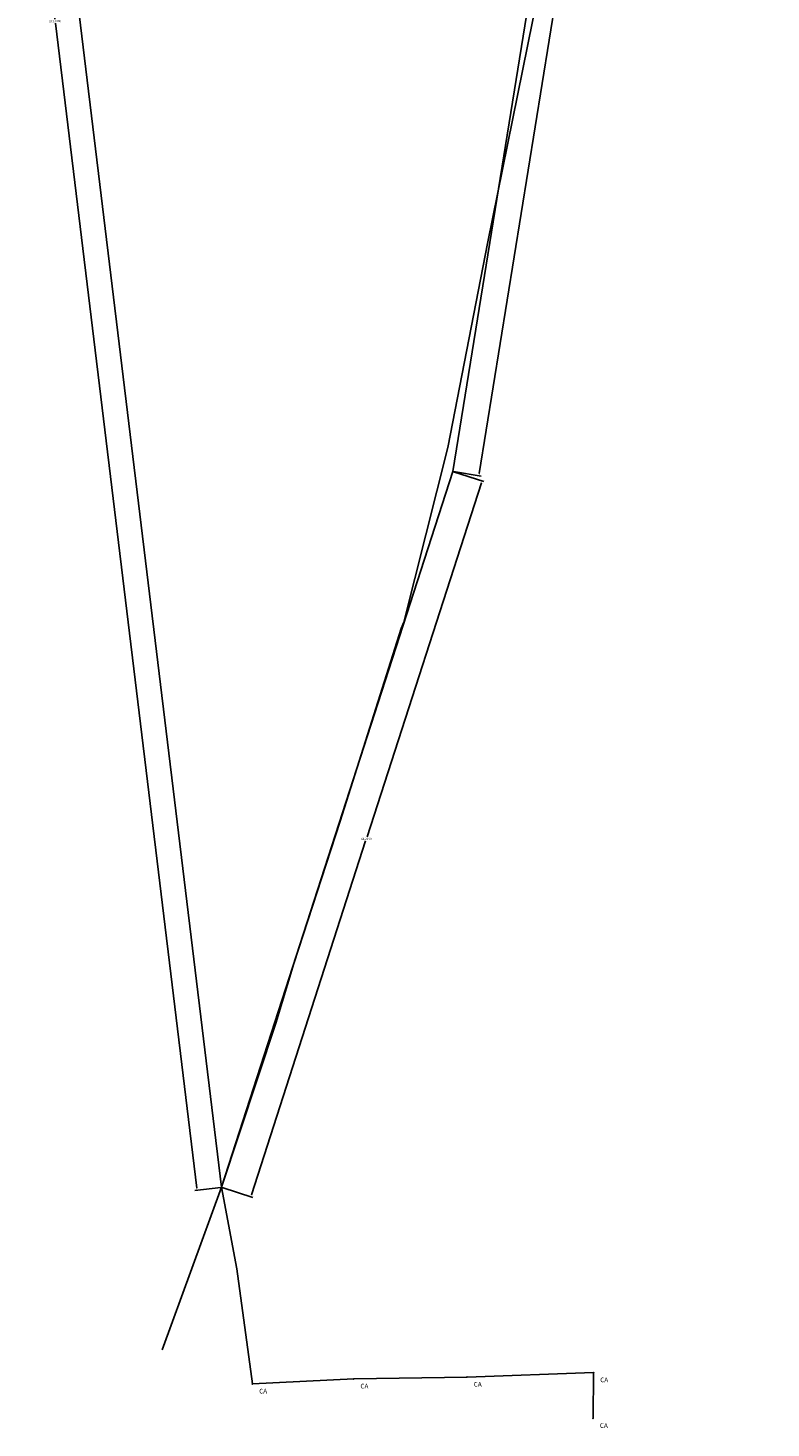
# Model space of a CAD drawing. Units: metres. Extents: x 182951 to 185473, y 1682084 to 1683770.
# Drawn here: x 183713 to 183777, y 1682293 to 1682412 of the extents above; entities that cross this region are included whole.
import ezdxf

# ---------------------------------------------------------------- set-up
doc = ezdxf.new("R2010")
doc.units = ezdxf.units.M
doc.header["$LTSCALE"] = 12.7
doc.header["$MEASUREMENT"] = 0
doc.layers.get('0').update_dxf_attribs({"linetype": 'CONTINUOUS'})
doc.layers.get('Defpoints').update_dxf_attribs({"linetype": 'CONTINUOUS'})
for name, color, linetype in [('CEA', 7, 'CERCA'), ('DESC', 120, 'CONTINUOUS'), ('PT-AMPLI', 40, 'CONTINUOUS'), ('TITULO', 6, 'CONTINUOUS'), ('TXT', 2, 'CONTINUOUS')]:
    doc.layers.add(name, color=color, linetype=linetype)
doc.styles.add('S6', font='SIMPLEX', dxfattribs={"height": 2.604167})
doc.linetypes.add('CERCA', pattern='A,0.5,-1e-05,["X",Standard,S=0.1,R=0,X=-0.05,Y=-0.05],0', length=0.50001)
doc.dimstyles.get("Standard").update_dxf_attribs({"dimtxt": 0.18, "dimasz": 0.18, "dimexe": 0.18, "dimexo": 0.0625, "dimgap": 0.09, "dimtad": 0, "dimtih": 1, "dimtoh": 1, "dimdec": 4, "dimzin": 0, "dimdsep": 46, "dimtxsty": 'Standard', "dimcen": 0.09, "dimadec": 0, "dimazin": 0, "dimtfac": 1, "dimtdec": 4, "dimtofl": 0, "dimtmove": 0, "dimatfit": 3, "dimfxl": 0, "dimtolj": 1, "dimtzin": 0, "dimarcsym": 0})

# ---------------------------------------------------------------- blocks, each defined once
blk = doc.blocks.new('*D150')
at = {"layer": 'Defpoints', "color": 0}
for p in [(183705.69, 1682512.97), (183727.85, 1682313.18), (183729.93, 1682313.43)]:
    blk.add_point(p, dxfattribs=at)
at = {"layer": 'TXT', "color": 0, "lineweight": -2}
for p, q in [((183705.63, 1682512.96), (183703.44, 1682512.69)), ((183703.64, 1682512.53), (183715.71, 1682413.13)), ((183727.83, 1682313.36), (183715.76, 1682412.77)), ((183729.87, 1682313.42), (183727.67, 1682313.16))]:
    blk.add_line(p, q, dxfattribs=at)
at = {"layer": 'TXT', "color": 0}
for points in [[(183703.67, 1682512.54), (183703.61, 1682512.53), (183703.62, 1682512.71)], [(183727.86, 1682313.36), (183727.8, 1682313.35), (183727.85, 1682313.18)]]:
    blk.add_solid(points, dxfattribs=at)
at = {"layer": 'TXT', "color": 0, "insert": (183715.73, 1682412.95), "char_height": 0.18, "attachment_point": 5}
blk.add_mtext('\\A1;201.0000', dxfattribs=at)
blk = doc.blocks.new('*D152')
at = {"layer": 'Defpoints', "color": 0}
for p in [(183774.43, 1682527.73), (183776.67, 1682527.37), (183749.67, 1682374.52)]:
    blk.add_point(p, dxfattribs=at)
at = {"layer": 'TXT', "color": 0, "lineweight": -2}
for p, q in [((183774.49, 1682527.72), (183776.85, 1682527.34)), ((183776.64, 1682527.19), (183764.32, 1682450.95)), ((183751.94, 1682374.34), (183764.26, 1682450.59)), ((183749.74, 1682374.51), (183752.09, 1682374.13))]:
    blk.add_line(p, q, dxfattribs=at)
at = {"layer": 'TXT', "color": 0}
for points in [[(183776.61, 1682527.2), (183776.67, 1682527.19), (183776.67, 1682527.37)], [(183751.91, 1682374.34), (183751.97, 1682374.33), (183751.92, 1682374.16)]]:
    blk.add_solid(points, dxfattribs=at)
at = {"layer": 'TXT', "color": 0, "insert": (183764.29, 1682450.77), "char_height": 0.18, "attachment_point": 5}
blk.add_mtext('\\A1;155.2000', dxfattribs=at)
blk = doc.blocks.new('*D153')
at = {"layer": 'Defpoints', "color": 0}
for p in [(183749.67, 1682374.52), (183729.93, 1682313.43), (183732.43, 1682312.62)]:
    blk.add_point(p, dxfattribs=at)
at = {"layer": 'TXT', "color": 0, "lineweight": -2}
for p, q in [((183752.12, 1682373.54), (183742.36, 1682343.35)), ((183749.73, 1682374.5), (183752.34, 1682373.66)), ((183732.49, 1682312.8), (183742.24, 1682342.99)), ((183729.99, 1682313.41), (183732.6, 1682312.57))]:
    blk.add_line(p, q, dxfattribs=at)
at = {"layer": 'TXT', "color": 0}
for points in [[(183752.09, 1682373.55), (183752.15, 1682373.53), (183752.17, 1682373.71)], [(183732.46, 1682312.8), (183732.51, 1682312.79), (183732.43, 1682312.62)]]:
    blk.add_solid(points, dxfattribs=at)
at = {"layer": 'TXT', "color": 0, "insert": (183742.3, 1682343.17), "char_height": 0.18, "attachment_point": 5}
blk.add_mtext('\\A1;64.2000', dxfattribs=at)
blk = doc.blocks.new('POINT')
blk.add_point((0, 0))
at = {"layer": 'DESC', "style": 'S6'}
blk.add_attdef('DESC', (0.119, -0.17), '', height=0.0833, dxfattribs=at)

msp = doc.modelspace()

# ---------------------------------------------------------------- linework, layer by layer
at = {"layer": 'CEA', "color": 0}
for p, q in [((183752.68466, 1682394.10274), (183757.81403, 1682419.43424)), ((183749.24607, 1682376.56926), (183752.68466, 1682394.10274)), ((183745.51301, 1682361.64552), (183749.24607, 1682376.56926)), ((183745.28122, 1682361.12242), (183745.51301, 1682361.64552)), ((183740.07104, 1682344.68391), (183745.28122, 1682361.12242)), ((183736.11707, 1682332.53473), (183740.07104, 1682344.68391)), ((183734.58403, 1682327.43556), (183736.11707, 1682332.53473)), ((183729.93119, 1682313.43191), (183734.58403, 1682327.43556)), ((183724.85951, 1682299.56282), (183729.93119, 1682313.43191)), ((183731.25308, 1682306.46188), (183729.93119, 1682313.43191)), ((183732.58118, 1682296.65163), (183731.25308, 1682306.46188)), ((183741.22475, 1682297.08289), (183732.58118, 1682296.65163)), ((183750.89714, 1682297.23976), (183741.22475, 1682297.08289)), ((183761.69503, 1682297.61598), (183750.89714, 1682297.23976)), ((183761.66336, 1682293.71472), (183761.69503, 1682297.61598))]:
    msp.add_line(p, q, dxfattribs=at)
at = {"layer": 'TITULO', "color": 0}
msp.add_lwpolyline([(183729.93119, 1682313.43191), (183749.6741, 1682374.52085), (183774.42579, 1682527.7344), (183705.69469, 1682512.96535)], close=True, dxfattribs=at)

# ---------------------------------------------------------------- block references
at = {"layer": 'PT-AMPLI', "color": 0}
ref = msp.add_blockref('POINT', (183741.22475, 1682297.08289), dxfattribs=dict(at, xscale=4.800000000046566, yscale=4.800000000046566, zscale=4.800000000000002))
ref.add_attrib('DESC', 'CA', (183741.79635, 1682296.26796), dxfattribs={"layer": 'DESC', "height": 0.4, "style": 'S6'})
ref = msp.add_blockref('POINT', (183750.89714, 1682297.23976), dxfattribs=dict(at, xscale=4.800000000046566, yscale=4.800000000046566, zscale=4.800000000000002))
ref.add_attrib('DESC', 'CA', (183751.46875, 1682296.42483), dxfattribs={"layer": 'DESC', "height": 0.4, "style": 'S6'})
ref = msp.add_blockref('POINT', (183761.69503, 1682297.61598), dxfattribs=dict(at, xscale=4.800000000046566, yscale=4.800000000046566, zscale=4.800000000000002))
ref.add_attrib('DESC', 'CA', (183762.26663, 1682296.80105), dxfattribs={"layer": 'DESC', "height": 0.4, "style": 'S6'})
ref = msp.add_blockref('POINT', (183732.58118, 1682296.65163), dxfattribs=dict(at, xscale=4.800000000046566, yscale=4.800000000046566, zscale=4.800000000000002))
ref.add_attrib('DESC', 'CA', (183733.15279, 1682295.8367), dxfattribs={"layer": 'DESC', "height": 0.4, "style": 'S6'})
ref = msp.add_blockref('POINT', (183761.66336, 1682293.71472), dxfattribs=dict(at, xscale=4.800000000046566, yscale=4.800000000046566, zscale=4.800000000000002))
ref.add_attrib('DESC', 'CA', (183762.23497, 1682292.89978), dxfattribs={"layer": 'DESC', "height": 0.4, "style": 'S6'})

# ---------------------------------------------------------------- dimensions: what is measured, and where the dimension line sits
at = {"layer": 'TXT', "color": 0}
for p1, p2, distance, picture, middle in [((183749.6741, 1682374.52085), (183774.42579, 1682527.7344), -2.27062, '*D152', (183764.29151, 1682450.7655)), ((183705.69469, 1682512.96535), (183729.93119, 1682313.43191), -2.09357, '*D150', (183715.73464, 1682412.94619)), ((183749.6741, 1682374.52085), (183729.93119, 1682313.43191), 2.6257, '*D153', (183742.30111, 1682343.16892))]:
    dim = msp.add_aligned_dim(p1=p1, p2=p2, distance=distance, dimstyle='Standard', dxfattribs=at)
    dim.commit()
    dim.dimension.update_dxf_attribs({"geometry": picture, "text_midpoint": middle})

doc.saveas('drawing.dxf')
